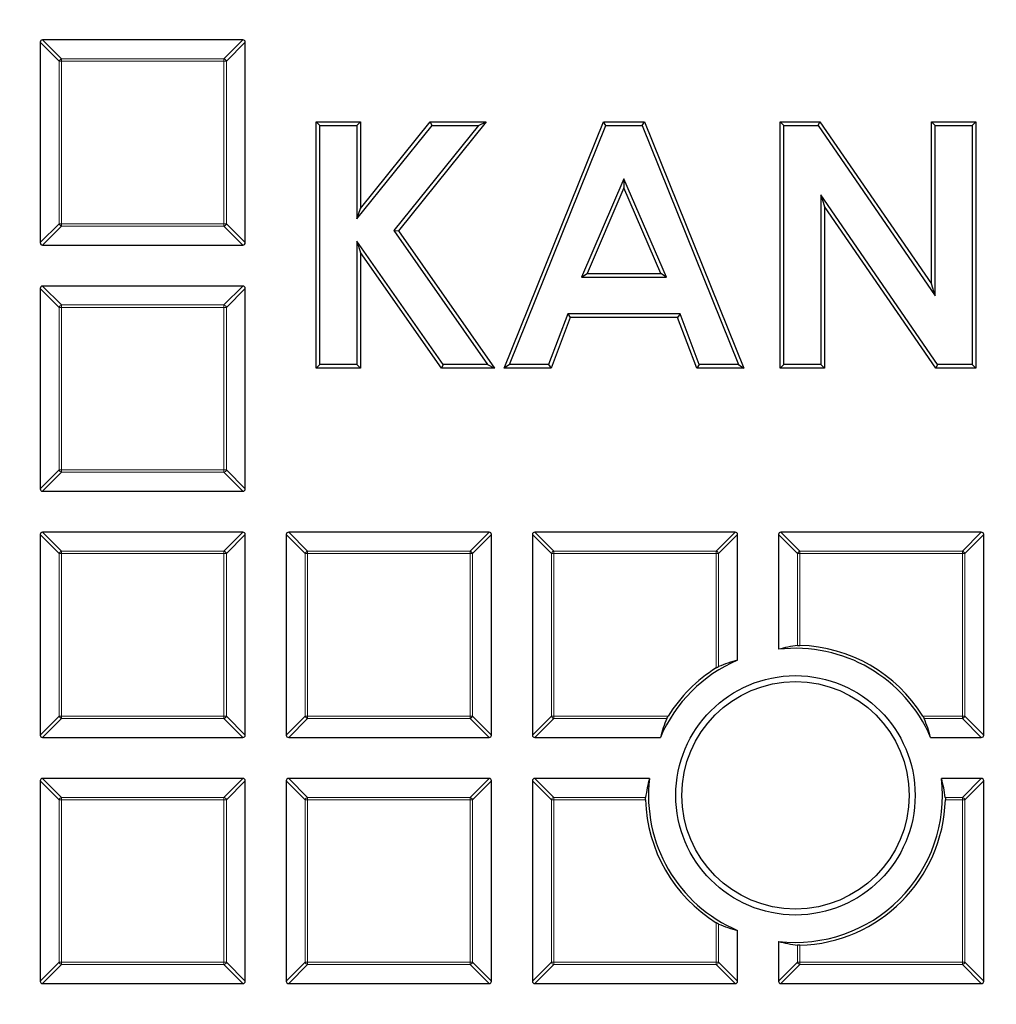
# Model space of a CAD drawing. Units: millimetres. Extents: x -29 to 465, y -27 to 360.
# Drawn here: x 94 to 115, y 210 to 231 of the extents above; entities that cross this region are included whole.
import ezdxf

# ---------------------------------------------------------------- set-up
doc = ezdxf.new("R2010")
doc.units = ezdxf.units.MM

msp = doc.modelspace()

# ---------------------------------------------------------------- linework, layer by layer
at = {"color": 7, "linetype": 'Continuous', "lineweight": 25}
for p, q in [((94.8957, 230.4691), (94.8957, 226.2824)), ((99.132, 230.5186), (94.9452, 230.5186)), ((99.1815, 226.2824), (99.1815, 230.4691)), ((100.7415, 228.7278), (100.665, 228.8043)), ((100.665, 223.6615), (100.665, 228.8043)), ((100.665, 228.8043), (101.588, 228.8043)), ((100.7415, 223.738), (100.7415, 228.7278)), ((100.7415, 228.7278), (101.5115, 228.7278)), ((101.5115, 228.7278), (101.588, 228.8043)), ((101.5115, 228.7278), (101.5115, 226.7772)), ((101.5115, 226.7772), (103.0835, 228.7278)), ((101.588, 228.8043), (101.588, 226.9942)), ((101.588, 226.9942), (103.0468, 228.8043)), ((104.052, 228.7278), (102.2835, 226.5328)), ((104.212, 228.8043), (102.3793, 226.5296)), ((103.0835, 228.7278), (103.0468, 228.8043)), ((103.0468, 228.8043), (104.212, 228.8043)), ((103.0835, 228.7278), (104.052, 228.7278)), ((104.052, 228.7278), (104.212, 228.8043)), ((104.588, 223.6615), (106.666, 228.8043)), ((104.7015, 223.738), (106.7176, 228.7278)), ((106.7176, 228.7278), (106.666, 228.8043)), ((106.666, 228.8043), (107.5221, 228.8043)), ((106.7176, 228.7278), (107.4705, 228.7278)), ((107.4705, 228.7278), (107.5221, 228.8043)), ((107.4705, 228.7278), (109.4856, 223.738)), ((107.5221, 228.8043), (109.599, 223.6615)), ((110.4338, 228.7278), (110.3573, 228.8043)), ((110.3573, 228.8043), (111.1887, 228.8043)), ((110.3573, 223.6615), (110.3573, 228.8043)), ((110.4338, 228.7278), (111.1485, 228.7278)), ((110.4338, 223.738), (110.4338, 228.7278)), ((111.1485, 228.7278), (111.1887, 228.8043)), ((111.1485, 228.7278), (113.5987, 225.1741)), ((111.1887, 228.8043), (113.5221, 225.42)), ((113.5987, 228.7278), (113.5221, 228.8043)), ((113.5221, 228.8043), (114.4452, 228.8043)), ((113.5221, 225.42), (113.5221, 228.8043)), ((113.5987, 228.7278), (114.3686, 228.7278)), ((113.5987, 225.1741), (113.5987, 228.7278)), ((114.3686, 228.7278), (114.4452, 228.8043)), ((114.3686, 228.7278), (114.3686, 223.738)), ((114.4452, 228.8043), (114.4452, 223.6615)), ((107.0935, 227.618), (106.2065, 225.5629)), ((107.0935, 227.618), (107.0935, 227.4249)), ((107.9806, 225.5629), (107.0935, 227.618)), ((107.0935, 227.4249), (106.3229, 225.6395)), ((107.8641, 225.6395), (107.0935, 227.4249)), ((111.2038, 227.2813), (111.2038, 223.738)), ((111.2038, 227.2813), (111.2804, 227.0354)), ((113.6478, 223.738), (111.2038, 227.2813)), ((101.5115, 226.7772), (101.588, 226.9942)), ((111.2804, 227.0354), (111.2804, 223.6615)), ((113.6076, 223.6615), (111.2804, 227.0354)), ((102.2835, 226.5328), (102.3793, 226.5296)), ((102.2835, 226.5328), (104.2431, 223.738)), ((102.3793, 226.5296), (104.3902, 223.6615)), ((101.5115, 226.3158), (101.588, 226.0732)), ((103.3185, 223.738), (101.5115, 226.3158)), ((101.5115, 226.3158), (101.5115, 223.738)), ((94.9452, 226.2329), (99.132, 226.2329)), ((103.2786, 223.6615), (101.588, 226.0732)), ((101.588, 226.0732), (101.588, 223.6615)), ((106.2065, 225.5629), (106.3229, 225.6395)), ((106.3229, 225.6395), (107.8641, 225.6395)), ((107.9806, 225.5629), (107.8641, 225.6395)), ((106.2065, 225.5629), (107.9806, 225.5629)), ((94.8957, 225.3263), (94.8957, 221.1395)), ((99.132, 225.3757), (94.9452, 225.3757)), ((99.1815, 221.1395), (99.1815, 225.3263)), ((113.5987, 225.1741), (113.5221, 225.42)), ((105.9198, 224.793), (105.5201, 223.738)), ((105.9727, 224.7164), (105.5729, 223.6615)), ((105.9198, 224.793), (105.9727, 224.7164)), ((108.2663, 224.793), (105.9198, 224.793)), ((108.2134, 224.7164), (105.9727, 224.7164)), ((108.2663, 224.793), (108.2134, 224.7164)), ((108.6131, 223.6615), (108.2134, 224.7164)), ((108.666, 223.738), (108.2663, 224.793)), ((100.7415, 223.738), (100.665, 223.6615)), ((101.588, 223.6615), (100.665, 223.6615)), ((101.5115, 223.738), (100.7415, 223.738)), ((101.5115, 223.738), (101.588, 223.6615)), ((103.3185, 223.738), (103.2786, 223.6615)), ((104.3902, 223.6615), (103.2786, 223.6615)), ((104.2431, 223.738), (103.3185, 223.738)), ((104.2431, 223.738), (104.3902, 223.6615)), ((104.7015, 223.738), (104.588, 223.6615)), ((105.5729, 223.6615), (104.588, 223.6615)), ((105.5201, 223.738), (104.7015, 223.738)), ((105.5201, 223.738), (105.5729, 223.6615)), ((108.666, 223.738), (108.6131, 223.6615)), ((109.599, 223.6615), (108.6131, 223.6615)), ((109.4856, 223.738), (108.666, 223.738)), ((109.4856, 223.738), (109.599, 223.6615)), ((110.4338, 223.738), (110.3573, 223.6615)), ((111.2804, 223.6615), (110.3573, 223.6615)), ((111.2038, 223.738), (110.4338, 223.738)), ((111.2038, 223.738), (111.2804, 223.6615)), ((113.6478, 223.738), (113.6076, 223.6615)), ((114.4452, 223.6615), (113.6076, 223.6615)), ((114.3686, 223.738), (113.6478, 223.738)), ((114.3686, 223.738), (114.4452, 223.6615)), ((94.9452, 221.09), (99.132, 221.09)), ((94.8957, 220.1834), (94.8957, 215.9967)), ((99.132, 220.2329), (94.9452, 220.2329)), ((99.1815, 215.9967), (99.1815, 220.1834)), ((100.0386, 220.1834), (100.0386, 215.9967)), ((104.2748, 220.2329), (100.0881, 220.2329)), ((104.3243, 215.9967), (104.3243, 220.1834)), ((105.1815, 220.1834), (105.1815, 215.9967)), ((109.4177, 220.2329), (105.2309, 220.2329)), ((109.4672, 217.5603), (109.4672, 220.1834)), ((110.3243, 220.1834), (110.3243, 217.7883)), ((114.5605, 220.2329), (110.3738, 220.2329)), ((114.61, 215.9967), (114.61, 220.1834)), ((94.9452, 215.9472), (99.132, 215.9472)), ((100.0881, 215.9472), (104.2748, 215.9472)), ((105.2309, 215.9472), (107.854, 215.9472)), ((113.5002, 215.9472), (114.5605, 215.9472)), ((94.8957, 215.0405), (94.8957, 210.8538)), ((99.132, 215.09), (94.9452, 215.09)), ((99.1815, 210.8538), (99.1815, 215.0405)), ((100.0386, 215.0405), (100.0386, 210.8538)), ((104.2748, 215.09), (100.0881, 215.09)), ((104.3243, 210.8538), (104.3243, 215.0405)), ((105.1815, 215.0405), (105.1815, 210.8538)), ((107.626, 215.09), (105.2309, 215.09)), ((114.5605, 215.09), (113.7282, 215.09)), ((114.61, 210.8538), (114.61, 215.0405)), ((109.4672, 210.8538), (109.4672, 211.9142)), ((110.3243, 211.6861), (110.3243, 210.8538)), ((94.9452, 210.8043), (99.132, 210.8043)), ((100.0881, 210.8043), (104.2748, 210.8043)), ((105.2309, 210.8043), (109.4177, 210.8043)), ((110.3738, 210.8043), (114.5605, 210.8043))]:
    msp.add_line(p, q, dxfattribs=at)
at = {"color": 8, "linetype": 'Continuous', "lineweight": 18}
for p, q in [((95.2916, 230.0732), (94.8957, 230.4691)), ((94.9452, 230.5186), (95.3411, 230.1227)), ((98.7361, 230.1227), (99.132, 230.5186)), ((99.1815, 230.4691), (98.7856, 230.0732)), ((95.3411, 230.0732), (95.2916, 230.0732)), ((95.2916, 226.6783), (95.2916, 230.0732)), ((95.3411, 230.1227), (95.3411, 230.0732)), ((95.3411, 230.1227), (98.7361, 230.1227)), ((95.3411, 230.0732), (95.3411, 226.6783)), ((98.7361, 230.0732), (95.3411, 230.0732)), ((98.7361, 230.1227), (98.7361, 230.0732)), ((98.7361, 226.6783), (98.7361, 230.0732)), ((98.7856, 230.0732), (98.7361, 230.0732)), ((98.7856, 230.0732), (98.7856, 226.6783)), ((94.8957, 226.2824), (95.2916, 226.6783)), ((95.3411, 226.6783), (95.2916, 226.6783)), ((95.3411, 226.6783), (98.7361, 226.6783)), ((95.3411, 226.6783), (95.3411, 226.6288)), ((98.7856, 226.6783), (98.7361, 226.6783)), ((98.7361, 226.6783), (98.7361, 226.6288)), ((98.7856, 226.6783), (99.1815, 226.2824)), ((95.3411, 226.6288), (94.9452, 226.2329)), ((98.7361, 226.6288), (95.3411, 226.6288)), ((99.132, 226.2329), (98.7361, 226.6288)), ((95.2916, 224.9304), (94.8957, 225.3263)), ((94.9452, 225.3757), (95.3411, 224.9799)), ((98.7361, 224.9799), (99.132, 225.3757)), ((99.1815, 225.3263), (98.7856, 224.9304)), ((95.2916, 221.5354), (95.2916, 224.9304)), ((95.3411, 224.9304), (95.2916, 224.9304)), ((95.3411, 224.9799), (95.3411, 224.9304)), ((95.3411, 224.9799), (98.7361, 224.9799)), ((95.3411, 224.9304), (95.3411, 221.5354)), ((98.7361, 224.9304), (95.3411, 224.9304)), ((98.7361, 224.9799), (98.7361, 224.9304)), ((98.7856, 224.9304), (98.7361, 224.9304)), ((98.7361, 221.5354), (98.7361, 224.9304)), ((98.7856, 224.9304), (98.7856, 221.5354)), ((94.8957, 221.1395), (95.2916, 221.5354)), ((95.3411, 221.5354), (95.2916, 221.5354)), ((95.3411, 221.5354), (95.3411, 221.4859)), ((95.3411, 221.5354), (98.7361, 221.5354)), ((98.7856, 221.5354), (98.7361, 221.5354)), ((98.7361, 221.5354), (98.7361, 221.4859)), ((98.7856, 221.5354), (99.1815, 221.1395)), ((95.3411, 221.4859), (94.9452, 221.09)), ((98.7361, 221.4859), (95.3411, 221.4859)), ((99.132, 221.09), (98.7361, 221.4859)), ((95.2916, 219.7875), (94.8957, 220.1834)), ((94.9452, 220.2329), (95.3411, 219.837)), ((98.7361, 219.837), (99.132, 220.2329)), ((99.1815, 220.1834), (98.7856, 219.7875)), ((100.4345, 219.7875), (100.0386, 220.1834)), ((100.0881, 220.2329), (100.484, 219.837)), ((103.8789, 219.837), (104.2748, 220.2329)), ((104.3243, 220.1834), (103.9284, 219.7875)), ((105.5774, 219.7875), (105.1815, 220.1834)), ((105.2309, 220.2329), (105.6268, 219.837)), ((109.0218, 219.837), (109.4177, 220.2329)), ((109.4672, 220.1834), (109.0713, 219.7875)), ((110.7202, 219.7875), (110.3243, 220.1834)), ((110.3738, 220.2329), (110.7697, 219.837)), ((114.1646, 219.837), (114.5605, 220.2329)), ((114.61, 220.1834), (114.2141, 219.7875)), ((95.2916, 216.3926), (95.2916, 219.7875)), ((95.3411, 219.7875), (95.2916, 219.7875)), ((95.3411, 219.837), (95.3411, 219.7875)), ((95.3411, 219.837), (98.7361, 219.837)), ((98.7361, 219.7875), (95.3411, 219.7875)), ((95.3411, 219.7875), (95.3411, 216.3926)), ((98.7361, 219.837), (98.7361, 219.7875)), ((98.7361, 216.3926), (98.7361, 219.7875)), ((98.7856, 219.7875), (98.7361, 219.7875)), ((98.7856, 219.7875), (98.7856, 216.3926)), ((100.484, 219.7875), (100.4345, 219.7875)), ((100.4345, 216.3926), (100.4345, 219.7875)), ((100.484, 219.837), (100.484, 219.7875)), ((100.484, 219.837), (103.8789, 219.837)), ((100.484, 219.7875), (100.484, 216.3926)), ((103.8789, 219.7875), (100.484, 219.7875)), ((103.8789, 219.837), (103.8789, 219.7875)), ((103.8789, 216.3926), (103.8789, 219.7875)), ((103.9284, 219.7875), (103.8789, 219.7875)), ((103.9284, 219.7875), (103.9284, 216.3926)), ((105.6268, 219.7875), (105.5774, 219.7875)), ((105.5774, 216.3926), (105.5774, 219.7875)), ((105.6268, 219.837), (105.6268, 219.7875)), ((105.6268, 219.837), (109.0218, 219.837)), ((105.6268, 219.7875), (105.6268, 216.3926)), ((109.0218, 219.7875), (105.6268, 219.7875)), ((109.0218, 219.837), (109.0218, 219.7875)), ((109.0713, 219.7875), (109.0218, 219.7875)), ((109.0218, 217.3983), (109.0218, 219.7875)), ((109.0713, 219.7875), (109.0713, 217.4256)), ((110.7697, 219.7875), (110.7202, 219.7875)), ((110.7202, 217.8684), (110.7202, 219.7875)), ((110.7697, 219.837), (110.7697, 219.7875)), ((110.7697, 219.837), (114.1646, 219.837)), ((110.7697, 219.7875), (110.7697, 217.8698)), ((114.1646, 219.7875), (110.7697, 219.7875)), ((114.1646, 219.837), (114.1646, 219.7875)), ((114.2141, 219.7875), (114.1646, 219.7875)), ((114.1646, 216.3926), (114.1646, 219.7875)), ((114.2141, 219.7875), (114.2141, 216.3926)), ((94.8957, 215.9967), (95.2916, 216.3926)), ((95.3411, 216.3926), (95.2916, 216.3926)), ((95.3411, 216.3926), (98.7361, 216.3926)), ((95.3411, 216.3926), (95.3411, 216.3431)), ((98.7856, 216.3926), (98.7361, 216.3926)), ((98.7361, 216.3926), (98.7361, 216.3431)), ((98.7856, 216.3926), (99.1815, 215.9967)), ((100.0386, 215.9967), (100.4345, 216.3926)), ((100.484, 216.3926), (100.4345, 216.3926)), ((100.484, 216.3926), (103.8789, 216.3926)), ((100.484, 216.3926), (100.484, 216.3431)), ((103.8789, 216.3926), (103.8789, 216.3431)), ((103.9284, 216.3926), (103.8789, 216.3926)), ((103.9284, 216.3926), (104.3243, 215.9967)), ((105.1815, 215.9967), (105.5774, 216.3926)), ((105.6268, 216.3926), (105.5774, 216.3926)), ((105.6268, 216.3926), (105.6268, 216.3431)), ((105.6268, 216.3926), (108.016, 216.3926)), ((113.3382, 216.3926), (114.1646, 216.3926)), ((114.1646, 216.3926), (114.1646, 216.3431)), ((114.2141, 216.3926), (114.1646, 216.3926)), ((114.2141, 216.3926), (114.61, 215.9967)), ((95.3411, 216.3431), (94.9452, 215.9472)), ((98.7361, 216.3431), (95.3411, 216.3431)), ((99.132, 215.9472), (98.7361, 216.3431)), ((100.484, 216.3431), (100.0881, 215.9472)), ((103.8789, 216.3431), (100.484, 216.3431)), ((104.2748, 215.9472), (103.8789, 216.3431)), ((105.6268, 216.3431), (105.2309, 215.9472)), ((107.9888, 216.3431), (105.6268, 216.3431)), ((114.1646, 216.3431), (113.3654, 216.3431)), ((114.5605, 215.9472), (114.1646, 216.3431)), ((95.2916, 214.6446), (94.8957, 215.0405)), ((94.9452, 215.09), (95.3411, 214.6941)), ((98.7361, 214.6941), (99.132, 215.09)), ((99.1815, 215.0405), (98.7856, 214.6446)), ((100.4345, 214.6446), (100.0386, 215.0405)), ((100.0881, 215.09), (100.484, 214.6941)), ((103.8789, 214.6941), (104.2748, 215.09)), ((104.3243, 215.0405), (103.9284, 214.6446)), ((105.5774, 214.6446), (105.1815, 215.0405)), ((105.2309, 215.09), (105.6268, 214.6941)), ((114.1646, 214.6941), (114.5605, 215.09)), ((114.61, 215.0405), (114.2141, 214.6446)), ((95.2916, 211.2497), (95.2916, 214.6446)), ((95.3411, 214.6446), (95.2916, 214.6446)), ((95.3411, 214.6941), (98.7361, 214.6941)), ((95.3411, 214.6941), (95.3411, 214.6446)), ((98.7361, 214.6446), (95.3411, 214.6446)), ((95.3411, 214.6446), (95.3411, 211.2497)), ((98.7361, 214.6941), (98.7361, 214.6446)), ((98.7856, 214.6446), (98.7361, 214.6446)), ((98.7361, 211.2497), (98.7361, 214.6446)), ((98.7856, 214.6446), (98.7856, 211.2497)), ((100.484, 214.6446), (100.4345, 214.6446)), ((100.4345, 211.2497), (100.4345, 214.6446)), ((100.484, 214.6941), (100.484, 214.6446)), ((100.484, 214.6941), (103.8789, 214.6941)), ((103.8789, 214.6446), (100.484, 214.6446)), ((100.484, 214.6446), (100.484, 211.2497)), ((103.8789, 214.6941), (103.8789, 214.6446)), ((103.8789, 211.2497), (103.8789, 214.6446)), ((103.9284, 214.6446), (103.8789, 214.6446)), ((103.9284, 214.6446), (103.9284, 211.2497)), ((105.6268, 214.6446), (105.5774, 214.6446)), ((105.5774, 211.2497), (105.5774, 214.6446)), ((105.6268, 214.6941), (105.6268, 214.6446)), ((105.6268, 214.6941), (107.546, 214.6941)), ((105.6268, 214.6446), (105.6268, 211.2497)), ((107.5445, 214.6446), (105.6268, 214.6446)), ((113.8082, 214.6941), (114.1646, 214.6941)), ((114.1646, 214.6446), (113.8097, 214.6446)), ((114.1646, 214.6941), (114.1646, 214.6446)), ((114.1646, 211.2497), (114.1646, 214.6446)), ((114.2141, 214.6446), (114.1646, 214.6446)), ((114.2141, 214.6446), (114.2141, 211.2497)), ((109.0218, 211.2497), (109.0218, 212.0762)), ((109.0713, 212.0489), (109.0713, 211.2497)), ((110.7202, 211.2497), (110.7202, 211.6061)), ((110.7697, 211.6047), (110.7697, 211.2497)), ((94.8957, 210.8538), (95.2916, 211.2497)), ((95.3411, 211.2497), (95.2916, 211.2497)), ((95.3411, 211.2497), (95.3411, 211.2002)), ((95.3411, 211.2497), (98.7361, 211.2497)), ((98.7361, 211.2497), (98.7361, 211.2002)), ((98.7856, 211.2497), (98.7361, 211.2497)), ((98.7856, 211.2497), (99.1815, 210.8538)), ((100.0386, 210.8538), (100.4345, 211.2497)), ((100.484, 211.2497), (100.4345, 211.2497)), ((100.484, 211.2497), (103.8789, 211.2497)), ((100.484, 211.2497), (100.484, 211.2002)), ((103.8789, 211.2497), (103.8789, 211.2002)), ((103.9284, 211.2497), (103.8789, 211.2497)), ((103.9284, 211.2497), (104.3243, 210.8538)), ((105.1815, 210.8538), (105.5774, 211.2497)), ((105.6268, 211.2497), (105.5774, 211.2497)), ((105.6268, 211.2497), (105.6268, 211.2002)), ((105.6268, 211.2497), (109.0218, 211.2497)), ((109.0218, 211.2497), (109.0218, 211.2002)), ((109.0713, 211.2497), (109.0218, 211.2497)), ((109.0713, 211.2497), (109.4672, 210.8538)), ((110.3243, 210.8538), (110.7202, 211.2497)), ((110.7697, 211.2497), (110.7202, 211.2497)), ((110.7697, 211.2497), (114.1646, 211.2497)), ((110.7697, 211.2497), (110.7697, 211.2002)), ((114.1646, 211.2497), (114.1646, 211.2002)), ((114.2141, 211.2497), (114.1646, 211.2497)), ((114.2141, 211.2497), (114.61, 210.8538)), ((95.3411, 211.2002), (94.9452, 210.8043)), ((98.7361, 211.2002), (95.3411, 211.2002)), ((99.132, 210.8043), (98.7361, 211.2002)), ((100.484, 211.2002), (100.0881, 210.8043)), ((103.8789, 211.2002), (100.484, 211.2002)), ((104.2748, 210.8043), (103.8789, 211.2002)), ((105.6268, 211.2002), (105.2309, 210.8043)), ((109.0218, 211.2002), (105.6268, 211.2002)), ((109.4177, 210.8043), (109.0218, 211.2002)), ((110.7697, 211.2002), (110.3738, 210.8043)), ((114.1646, 211.2002), (110.7697, 211.2002)), ((114.5605, 210.8043), (114.1646, 211.2002))]:
    msp.add_line(p, q, dxfattribs=at)
at = {"color": 7, "linetype": 'Continuous', "lineweight": 25}
for centre, radius in [((125.3243, 200.09), 51.6914), ((125.3243, 200.09), 49.2857), ((110.6771, 214.7372), 2.5), ((110.6771, 214.7372), 2.375)]:
    msp.add_circle(centre, radius, dxfattribs=at)
at = {"color": 8, "linetype": 'Continuous', "lineweight": 18}
for centre, radius, start, end in [((125.3243, 200.09), 49.7143, 141.02121, 261.31681), ((95.3594, 230.0549), 0.0702, 105.11128, 164.88872), ((98.7178, 230.0549), 0.0702, 15.11128, 74.88872), ((95.3594, 226.6966), 0.0702, 195.11128, 254.88872), ((98.7178, 226.6966), 0.0702, 285.11128, 344.88872), ((95.3594, 224.9121), 0.0702, 105.11128, 164.88872), ((98.7178, 224.9121), 0.0702, 15.11128, 74.88872), ((95.3594, 221.5537), 0.0702, 195.11128, 254.88872), ((98.7178, 221.5537), 0.0702, 285.11128, 344.88872), ((95.3594, 219.7692), 0.0702, 105.11128, 164.88872), ((98.7178, 219.7692), 0.0702, 15.11128, 74.88872), ((100.5023, 219.7692), 0.0702, 105.11128, 164.88872), ((103.8606, 219.7692), 0.0702, 15.11128, 74.88872), ((105.6451, 219.7692), 0.0702, 105.11128, 164.88872), ((109.0035, 219.7692), 0.0702, 15.11128, 74.88872), ((110.788, 219.7692), 0.0702, 105.11128, 164.88872), ((114.1463, 219.7692), 0.0702, 15.11128, 74.88872), ((95.3594, 216.4109), 0.0702, 195.11128, 254.88872), ((98.7178, 216.4109), 0.0702, 285.11128, 344.88872), ((100.5023, 216.4109), 0.0702, 195.11128, 254.88872), ((103.8606, 216.4109), 0.0702, 285.11128, 344.88872), ((105.6451, 216.4109), 0.0702, 195.11128, 254.88872), ((114.1463, 216.4109), 0.0702, 285.11128, 344.88872), ((95.3594, 214.6263), 0.0702, 105.11128, 164.88872), ((98.7178, 214.6263), 0.0702, 15.11128, 74.88872), ((100.5023, 214.6263), 0.0702, 105.11128, 164.88872), ((103.8606, 214.6263), 0.0702, 15.11128, 74.88872), ((105.6451, 214.6263), 0.0702, 105.11128, 164.88872), ((114.1463, 214.6263), 0.0702, 15.11128, 74.88872), ((95.3594, 211.268), 0.0702, 195.11128, 254.88872), ((98.7178, 211.268), 0.0702, 285.11128, 344.88872), ((100.5023, 211.268), 0.0702, 195.11128, 254.88872), ((103.8606, 211.268), 0.0702, 285.11128, 344.88872), ((105.6451, 211.268), 0.0702, 195.11128, 254.88872), ((109.0035, 211.268), 0.0702, 285.11128, 344.88872), ((110.788, 211.268), 0.0702, 195.11128, 254.88872), ((114.1463, 211.268), 0.0702, 285.11128, 344.88872)]:
    msp.add_arc(centre, radius, start, end, dxfattribs=at)
at = {"color": 7, "linetype": 'Continuous', "lineweight": 25}
for radius, start, end in [(3.1339, 31.88346, 88.30686), (3.0714, 23.19932, 96.59562), (3.0714, 113.19932, 156.80068), (3.1339, 121.88346, 148.11654), (3.0714, 173.40438, 246.80068), (3.0714, 263.40438, 6.59562), (3.1339, 181.69314, 238.11654), (3.1339, 271.69314, 358.30686)]:
    msp.add_arc((110.6771, 214.7372), radius, start, end, dxfattribs=at)
for centre, major_axis, ratio, start_param, end_param in [((94.9617, 230.4526), (-0.0522, 0.0522), 0.7745967, 5.6241273, 6.9422433), ((99.1155, 230.4526), (0.0522, 0.0522), 0.7745967, 5.6241273, 6.9422433), ((94.9617, 226.2989), (-0.0522, -0.0522), 0.7745967, 5.6241273, 6.9422433), ((99.1155, 226.2989), (0.0522, -0.0522), 0.7745967, 5.6241273, 6.9422433), ((94.9617, 225.3098), (-0.0522, 0.0522), 0.7745967, 5.6241273, 6.9422433), ((99.1155, 225.3098), (0.0522, 0.0522), 0.7745967, 5.6241273, 6.9422433), ((94.9617, 221.156), (-0.0522, -0.0522), 0.7745967, 5.6241273, 6.9422433), ((99.1155, 221.156), (0.0522, -0.0522), 0.7745967, 5.6241273, 6.9422433), ((94.9617, 220.1669), (-0.0522, 0.0522), 0.7745967, 5.6241273, 6.9422433), ((99.1155, 220.1669), (0.0522, 0.0522), 0.7745967, 5.6241273, 6.9422433), ((100.1046, 220.1669), (-0.0522, 0.0522), 0.7745967, 5.6241273, 6.9422433), ((104.2583, 220.1669), (0.0522, 0.0522), 0.7745967, 5.6241273, 6.9422433), ((105.2474, 220.1669), (-0.0522, 0.0522), 0.7745967, 5.6241273, 6.9422433), ((109.4012, 220.1669), (0.0522, 0.0522), 0.7745967, 5.6241273, 6.9422433), ((110.3903, 220.1669), (-0.0522, 0.0522), 0.7745967, 5.6241273, 6.9422433), ((114.544, 220.1669), (0.0522, 0.0522), 0.7745967, 5.6241273, 6.9422433), ((111.1618, 214.7372), (3.1983, 0), 0.9884519, 1.7092948, 1.8357231), ((110.2292, 214.7372), (2.956, 0), 0.9884519, 1.8315248, 1.9732927), ((110.6771, 215.1852), (0, 2.956), 0.9884519, 1.1683, 1.3100679), ((110.6771, 215.1852), (0, 2.956), 0.9884519, 4.9731174, 5.1148853), ((94.9617, 216.0132), (-0.0522, -0.0522), 0.7745967, 5.6241273, 6.9422433), ((99.1155, 216.0132), (0.0522, -0.0522), 0.7745967, 5.6241273, 6.9422433), ((100.1046, 216.0132), (-0.0522, -0.0522), 0.7745967, 5.6241273, 6.9422433), ((104.2583, 216.0132), (0.0522, -0.0522), 0.7745967, 5.6241273, 6.9422433), ((105.2474, 216.0132), (-0.0522, -0.0522), 0.7745967, 5.6241273, 6.9422433), ((114.544, 216.0132), (0.0522, -0.0522), 0.7745967, 5.6241273, 6.9422433), ((94.9617, 215.0241), (-0.0522, 0.0522), 0.7745967, 5.6241273, 6.9422433), ((99.1155, 215.0241), (0.0522, 0.0522), 0.7745967, 5.6241273, 6.9422433), ((100.1046, 215.0241), (-0.0522, 0.0522), 0.7745967, 5.6241273, 6.9422433), ((104.2583, 215.0241), (0.0522, 0.0522), 0.7745967, 5.6241273, 6.9422433), ((105.2474, 215.0241), (-0.0522, 0.0522), 0.7745967, 5.6241273, 6.9422433), ((110.6771, 214.2526), (0, 3.1983), 0.9884519, 1.3058695, 1.4322978), ((110.6771, 214.2526), (0, 3.1983), 0.9884519, 4.8508875, 4.9773158), ((114.544, 215.0241), (0.0522, 0.0522), 0.7745967, 5.6241273, 6.9422433), ((110.2292, 214.7372), (2.956, 0), 0.9884519, 4.3098927, 4.4516605), ((111.1618, 214.7372), (3.1983, 0), 0.9884519, 4.4474622, 4.5738905), ((94.9617, 210.8703), (-0.0522, -0.0522), 0.7745967, 5.6241273, 6.9422433), ((99.1155, 210.8703), (0.0522, -0.0522), 0.7745967, 5.6241273, 6.9422433), ((100.1046, 210.8703), (-0.0522, -0.0522), 0.7745967, 5.6241273, 6.9422433), ((104.2583, 210.8703), (0.0522, -0.0522), 0.7745967, 5.6241273, 6.9422433), ((105.2474, 210.8703), (-0.0522, -0.0522), 0.7745967, 5.6241273, 6.9422433), ((109.4012, 210.8703), (0.0522, -0.0522), 0.7745967, 5.6241273, 6.9422433), ((110.3903, 210.8703), (-0.0522, -0.0522), 0.7745967, 5.6241273, 6.9422433), ((114.544, 210.8703), (0.0522, -0.0522), 0.7745967, 5.6241273, 6.9422433)]:
    msp.add_ellipse(centre, major_axis=major_axis, ratio=ratio, start_param=start_param, end_param=end_param, dxfattribs=at)
for points, knots in [([(110.7202, 217.8684), (110.7239, 217.8688), (110.7314, 217.8696), (110.7491, 217.8702), (110.7626, 217.8699), (110.7697, 217.8698)], [0, 0, 0, 0, 0.3212715, 0.6431351, 1, 1, 1, 1]), ([(109.0218, 217.3983), (109.0301, 217.4034), (109.0444, 217.412), (109.0615, 217.4212), (109.0683, 217.4242), (109.0713, 217.4256)], [0, 0, 0, 0, 0.4422874, 0.7580426, 1, 1, 1, 1]), ([(107.9888, 216.3431), (107.9904, 216.3467), (107.9938, 216.354), (108.0024, 216.37), (108.0102, 216.3832), (108.015, 216.3909), (108.016, 216.3926)], [0, 0, 0, 0, 0.2932283, 0.5857255, 0.9118597, 1, 1, 1, 1]), ([(113.3382, 216.3926), (113.3432, 216.3842), (113.3519, 216.37), (113.361, 216.3528), (113.3641, 216.346), (113.3654, 216.3431)], [0, 0, 0, 0, 0.44228743, 0.75804262, 1, 1, 1, 1]), ([(107.5445, 214.6446), (107.5444, 214.651), (107.5442, 214.6638), (107.5447, 214.6808), (107.5454, 214.6901), (107.5459, 214.6937), (107.546, 214.6941)], [0, 0, 0, 0, 0.3196775, 0.6398227, 0.9602637, 1, 1, 1, 1]), ([(113.8082, 214.6941), (113.8086, 214.6904), (113.8094, 214.6829), (113.81, 214.6653), (113.8098, 214.6518), (113.8097, 214.6446)], [0, 0, 0, 0, 0.3212715, 0.6431351, 1, 1, 1, 1]), ([(109.0713, 212.0489), (109.0676, 212.0506), (109.0603, 212.0539), (109.0444, 212.0626), (109.0312, 212.0704), (109.0234, 212.0751), (109.0218, 212.0762)], [0, 0, 0, 0, 0.2932283, 0.5857255, 0.9118597, 1, 1, 1, 1]), ([(110.7697, 211.6047), (110.7633, 211.6046), (110.7505, 211.6043), (110.7335, 211.6048), (110.7243, 211.6056), (110.7206, 211.6061), (110.7202, 211.6061)], [0, 0, 0, 0, 0.3196775, 0.6398227, 0.9602637, 1, 1, 1, 1])]:
    msp.add_open_spline(points, degree=3, knots=knots, dxfattribs=at)

doc.saveas('drawing.dxf')
